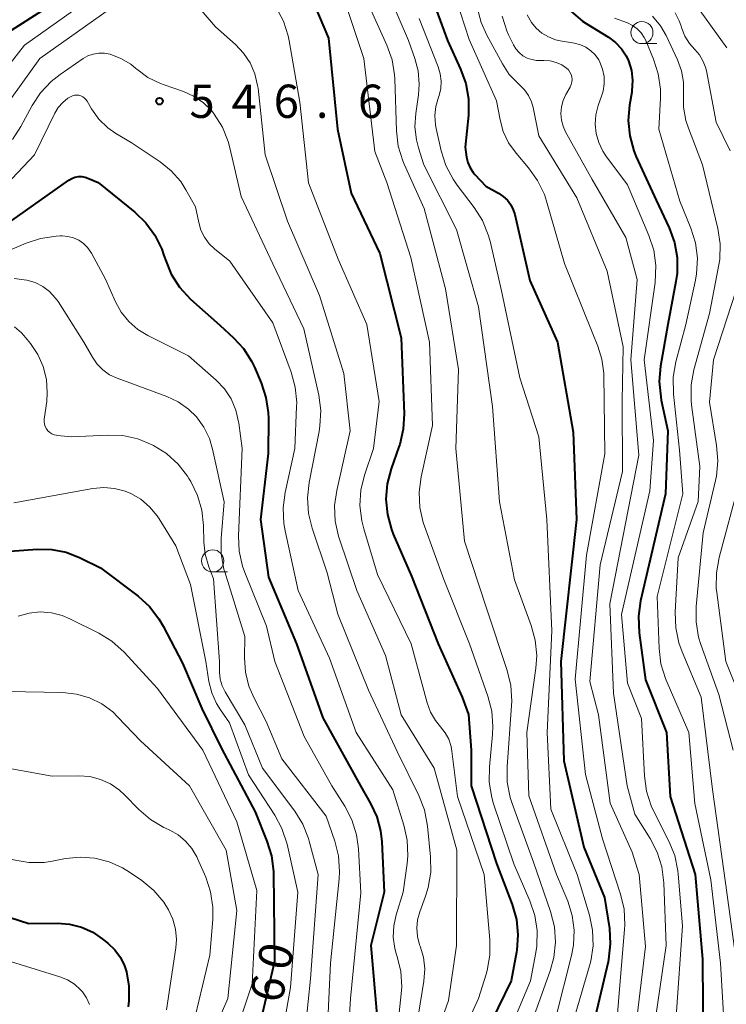
# Model space of a CAD drawing. Units: metres. Extents: x -68000 to -66000, y 19500 to 21000.
# Drawn here: x -66858 to -66778, y 19884 to 19995 of the extents above; entities that cross this region are included whole.
import ezdxf

# ---------------------------------------------------------------- set-up
doc = ezdxf.new("R2010")
doc.units = ezdxf.units.M
for name, color, linetype, lineweight in [('633100_広葉樹林', 7, 'Continuous', 13), ('710100_等高線(計曲線)', 7, 'Continuous', 40), ('710200_等高線(主曲線)', 7, 'Continuous', 13), ('731200_図化機測定による標高点', 7, 'Continuous', 40)]:
    doc.layers.add(name, color=color, linetype=linetype, lineweight=lineweight)
doc.styles.add('Style-WORKING', font='MS Gothic.ttf')

msp = doc.modelspace()

# ---------------------------------------------------------------- linework, layer by layer
at = {"layer": '633100_広葉樹林', "linetype": 'Continuous', "lineweight": 13}
for p, q in [((-66787.39, 19992.66), (-66785.72, 19992.66)), ((-66835.79, 19933.1), (-66834.12, 19933.1))]:
    msp.add_line(p, q, dxfattribs=at)
for centre in [(-66787.39, 19993.91), (-66835.79, 19934.35)]:
    msp.add_circle(centre, 1.25, dxfattribs=at)
at = {"layer": '710100_等高線(計曲線)', "linetype": 'Continuous', "lineweight": 40, "flags": 128}
for points, elevation in [([(-66826, 20001), (-66822.74, 19993.26), (-66821.72, 19983), (-66820.18, 19975.82), (-66816.94, 19969), (-66814.52, 19959.48), (-66814.21, 19950.92), (-66814.3, 19949.18), (-66814.69, 19947.48), (-66814.79, 19947.19), (-66815.67, 19944.73), (-66816.11, 19943.04), (-66816.25, 19941.3), (-66816.09, 19939.57), (-66815.63, 19937.89), (-66815.42, 19937.37), (-66813.36, 19932.64), (-66810.37, 19925), (-66807.67, 19919), (-66806.96, 19917.04)], 540), ([(-66859, 19993.85), (-66851, 19999)], 540), ([(-66811.81, 19999.81), (-66809.31, 19993), (-66807.83, 19989.8), (-66807.24, 19988.16), (-66806.94, 19986.44), (-66806.96, 19984.6)], 530), ([(-66795.42, 19996.31), (-66794.07, 19995.2), (-66793.67, 19994.94), (-66791.15, 19993.38), (-66790.37, 19992.8), (-66789.7, 19992.09), (-66789.17, 19991.28), (-66788.91, 19990.71), (-66788.58, 19989.62), (-66788.44, 19988.49), (-66788.51, 19987.35), (-66788.53, 19987.19), (-66788.78, 19985.74), (-66788.92, 19984), (-66788.76, 19982.26), (-66788.29, 19980.58), (-66788.02, 19979.91), (-66785.78, 19975), (-66784.33, 19971.9), (-66783.73, 19970.26), (-66783.43, 19968.54), (-66783.43, 19966.8), (-66783.56, 19965.86), (-66784.45, 19961), (-66785.28, 19956.31), (-66785.43, 19954.57), (-66785.27, 19952.83)], 520), ([(-66806.96, 19984.6), (-66807.32, 19981), (-66807.16, 19979.88), (-66807.02, 19979.26), (-66806.77, 19978.67), (-66806.42, 19978.14), (-66806.23, 19977.92), (-66805, 19976.59), (-66803.55, 19975.79), (-66803.02, 19975.44), (-66802.55, 19975), (-66802.17, 19974.48), (-66801.89, 19973.91), (-66801.73, 19973.39), (-66800.04, 19965.96), (-66796.9, 19959), (-66795.14, 19948.86), (-66794.78, 19939), (-66796.54, 19923), (-66796.2, 19911.8), (-66793.94, 19902.06), (-66791.6, 19896.4), (-66791.06, 19892.9), (-66790.95, 19891.16), (-66791.14, 19889.43), (-66791.21, 19889.13), (-66793.13, 19880.87)], 530), ([(-66860.94, 19971), (-66852.02, 19977.28), (-66851.68, 19977.47), (-66851.32, 19977.6), (-66850.94, 19977.67), (-66850.55, 19977.67), (-66850.17, 19977.6), (-66849.86, 19977.5), (-66848.72, 19977), (-66844.58, 19973.67), (-66843.32, 19972.46), (-66842.3, 19971.05), (-66841.53, 19969.48), (-66841.32, 19968.89), (-66841.13, 19968.29), (-66840.46, 19966.68), (-66839.53, 19965.21), (-66838.28, 19963.87), (-66835, 19960.92), (-66833.45, 19959.51), (-66832.31, 19958.28), (-66831.4, 19956.87), (-66831.07, 19956.18)], 550), ([(-66831.07, 19956.18), (-66830.32, 19954.44), (-66829.78, 19952.78), (-66829.53, 19951.06), (-66829.51, 19950.4), (-66829.55, 19946.45), (-66830.39, 19939), (-66829.5, 19932.5), (-66826.35, 19925), (-66823.36, 19916.64), (-66819.14, 19909), (-66817.98, 19907), (-66817.28, 19905.51), (-66816.86, 19903.92), (-66816.72, 19902.69), (-66816.47, 19897), (-66817.96, 19891), (-66817.25, 19882.75)], 550), ([(-66785.27, 19952.83), (-66785.2, 19952.48), (-66784.46, 19949), (-66784.73, 19941.91), (-66787.53, 19929.83), (-66787.78, 19928.1), (-66787.7, 19926.25), (-66787, 19920.94), (-66784.61, 19915), (-66784.22, 19907.78), (-66781.4, 19899), (-66780.56, 19889.44), (-66780.49, 19879)], 520), ([(-66860.79, 19935.31), (-66855.54, 19935.67), (-66853.92, 19935.64), (-66852.32, 19935.33), (-66850.72, 19934.7), (-66848.44, 19933.56)], 560), ([(-66848.44, 19933.56), (-66844.21, 19930.37), (-66842.92, 19929.2), (-66841.85, 19927.83), (-66841.36, 19926.98), (-66839.2, 19922.8), (-66837, 19917.72), (-66834.81, 19913.19), (-66831, 19906.05), (-66829.67, 19902.75), (-66829.16, 19901.08), (-66828.94, 19899.35), (-66828.94, 19899.11), (-66828.83, 19889.17), (-66831, 19879.87)], 560), ([(-66806.96, 19917.04), (-66806.66, 19913), (-66806.64, 19909), (-66803.77, 19900.23), (-66802.02, 19895.61), (-66801.54, 19893.93), (-66801.37, 19892.2), (-66801.49, 19890.46), (-66801.54, 19890.22), (-66802.14, 19887), (-66805.07, 19881)], 540), ([(-66872.69, 19894.67), (-66872.47, 19894.99), (-66872.19, 19895.27), (-66871.86, 19895.5), (-66871.48, 19895.68), (-66870.89, 19895.88), (-66869.34, 19896.29), (-66867.74, 19896.41), (-66867, 19896.37), (-66865, 19896.19), (-66856.52, 19893.48), (-66853.3, 19893.51), (-66851.92, 19893.41), (-66850.58, 19893.06), (-66849.32, 19892.49), (-66848.24, 19891.76), (-66847.6, 19891.24), (-66846.83, 19890.5), (-66846.2, 19889.64), (-66845.73, 19888.68), (-66845.51, 19888.02), (-66845.24, 19886.39), (-66845.24, 19884.74), (-66845.33, 19884.06)], 570)]:
    msp.add_lwpolyline(points, dxfattribs=dict(at, elevation=elevation))
at = {"layer": '710200_等高線(主曲線)', "linetype": 'Continuous', "lineweight": 13, "flags": 128}
for points, elevation in [([(-66864.46, 19983), (-66857, 19992.49), (-66849.8, 19997.64), (-66848.48, 19998.78), (-66847.37, 20000.12), (-66846.8, 20001.06), (-66842.04, 20009.96), (-66839.51, 20019.58), (-66839.21, 20020.42), (-66838.78, 20021.18), (-66838.21, 20021.86), (-66838.07, 20022), (-66837.85, 20022.21), (-66837.44, 20022.52), (-66836.99, 20022.77), (-66836.5, 20022.92), (-66836, 20023), (-66835.84, 20023), (-66835.63, 20022.98), (-66835.43, 20022.93), (-66835.24, 20022.84), (-66835.07, 20022.72)], 542), ([(-66817.11, 20000.89), (-66813.71, 19993), (-66812.99, 19991), (-66812.61, 19989.58), (-66812.49, 19988.11), (-66812.58, 19986.9), (-66812.89, 19984.79), (-66812.98, 19983.29), (-66812.81, 19981.8), (-66812.58, 19980.91), (-66811.97, 19979), (-66808.28, 19971.72), (-66805.82, 19963), (-66804.23, 19951.77), (-66803.45, 19941), (-66801.77, 19932.23), (-66799.87, 19927.08), (-66799.41, 19925.4), (-66799.25, 19923.67), (-66799.34, 19922.24), (-66800.35, 19915), (-66800.13, 19907.87), (-66797.01, 19899), (-66795.76, 19896), (-66795.25, 19894.39), (-66795.02, 19892.71), (-66795.09, 19891.03), (-66795.32, 19889.85), (-66797.11, 19882.89)], 534), ([(-66809.31, 20000.69), (-66806.87, 19993.13), (-66803.78, 19986.22), (-66803.39, 19984.08), (-66803.02, 19982.74), (-66802.43, 19981.48), (-66801.58, 19980.3), (-66800.17, 19978.66), (-66799.15, 19977.24), (-66798.39, 19975.67), (-66798.13, 19974.9), (-66796.12, 19967.88), (-66793, 19960.14), (-66792.36, 19958.57), (-66791.9, 19957.08), (-66791.7, 19955.53), (-66791.69, 19955.31), (-66791.57, 19946.43), (-66793.63, 19935), (-66794.91, 19921), (-66793.74, 19910.26), (-66791.83, 19903), (-66789.8, 19896.77), (-66789.4, 19895.07), (-66789.31, 19893.33), (-66789.34, 19892.81), (-66789.92, 19886.08), (-66790.81, 19875)], 528), ([(-66839.43, 19999.17), (-66835.46, 19994.54), (-66833.23, 19992.57), (-66832.31, 19991.6), (-66831.57, 19990.48), (-66831.03, 19989.25), (-66830.72, 19987.95), (-66830.68, 19987.64), (-66829.86, 19980.14), (-66827.35, 19972.65), (-66823.74, 19964.26), (-66821, 19955.48), (-66820.3, 19949), (-66821.81, 19942.3), (-66822.05, 19940.58), (-66821.98, 19938.83), (-66821.61, 19937.13), (-66821.54, 19936.92), (-66819.55, 19931), (-66816.32, 19923.68), (-66814.53, 19917), (-66810.81, 19911), (-66808.27, 19901.73), (-66808.3, 19891), (-66809.2, 19884.8), (-66809.88, 19882.89)], 544), ([(-66861.44, 19982.45), (-66855.3, 19991), (-66845, 19998.31)], 544), ([(-66781.97, 19998.03), (-66777.83, 19992.17)], 512), ([(-66828.63, 19996.73), (-66827.81, 19995.19), (-66827.27, 19993.53), (-66827.15, 19992.97), (-66825.95, 19986.05), (-66825, 19976.97), (-66821.64, 19968.36), (-66818.4, 19961), (-66817, 19952.33), (-66817.67, 19947), (-66818.67, 19944), (-66819.07, 19942.32), (-66819.18, 19940.59), (-66818.98, 19938.87), (-66818.75, 19937.97), (-66817.19, 19932.81), (-66813.42, 19925), (-66811.61, 19918.35), (-66811.22, 19917.3), (-66810.66, 19916.34), (-66810.09, 19915.65), (-66809.57, 19914.98), (-66809.17, 19914.24), (-66808.91, 19913.43), (-66808.81, 19912.9), (-66808.2, 19907.8), (-66805.17, 19899), (-66804.52, 19891.63), (-66804.52, 19889.89), (-66804.82, 19888.17), (-66804.94, 19887.76), (-66805.81, 19885), (-66807.43, 19881.5)], 542), ([(-66820.83, 19997.17), (-66818.75, 19991), (-66817.5, 19980.5), (-66816.16, 19977)], 538), ([(-66818.44, 19997.56), (-66816.15, 19992.5), (-66815.57, 19990.85), (-66815.28, 19989.13), (-66815.25, 19988.69), (-66815.06, 19982.84), (-66814.86, 19981.11), (-66814.35, 19979.44), (-66814.19, 19979.07), (-66811.94, 19974.06), (-66809.53, 19965), (-66808.06, 19955.94), (-66808.39, 19947), (-66807.41, 19936.59), (-66804.93, 19929), (-66802.58, 19921.98), (-66802.17, 19920.29), (-66802.06, 19918.55), (-66802.08, 19918.05), (-66802.6, 19911.15), (-66802.58, 19909.4), (-66802.26, 19907.69), (-66802.03, 19906.98), (-66799.62, 19900.38), (-66797.69, 19894.81), (-66797.26, 19893.11), (-66797.14, 19891.38), (-66797.32, 19889.64), (-66797.73, 19888.15), (-66800.3, 19881)], 536), ([(-66805.95, 19996.74), (-66805.52, 19995.05), (-66804.88, 19993.61), (-66803.12, 19990.37), (-66802.34, 19989.19), (-66801.36, 19988.16), (-66801.18, 19988), (-66800.62, 19987.45), (-66800.17, 19986.81), (-66799.84, 19986.11), (-66799.66, 19985.47), (-66799, 19982.27), (-66794.74, 19975.26), (-66791.3, 19967), (-66789.51, 19958.49), (-66789.61, 19952.39), (-66789.58, 19944.42), (-66792.08, 19933.92), (-66793.26, 19920.74), (-66792.29, 19917), (-66790.95, 19907.05), (-66788.49, 19901.51)], 526), ([(-66803.15, 19995.75), (-66802.61, 19994.09), (-66802.42, 19993.66), (-66801.87, 19992.53), (-66801.59, 19992.06), (-66801.23, 19991.65), (-66800.81, 19991.3), (-66800.33, 19991.04), (-66799.81, 19990.86), (-66799.27, 19990.77), (-66799, 19990.76), (-66798.43, 19990.77), (-66797.74, 19990.72), (-66797.06, 19990.55), (-66796.43, 19990.26), (-66795.88, 19989.89), (-66795.67, 19989.69), (-66795.5, 19989.46), (-66795.37, 19989.2), (-66795.29, 19988.92), (-66795.26, 19988.63), (-66795.28, 19988.34), (-66795.35, 19988.06), (-66795.46, 19987.79), (-66795.48, 19987.76), (-66795.97, 19986.91), (-66796.28, 19986.24), (-66796.47, 19985.53), (-66796.54, 19984.79), (-66796.47, 19984.05), (-66796.28, 19983.34), (-66796, 19982.73), (-66793, 19977.34), (-66789.19, 19970.81), (-66787.92, 19966.08), (-66788.64, 19957), (-66787.73, 19946.27), (-66791, 19929.52), (-66790.58, 19919.42), (-66789.06, 19909), (-66788.19, 19905.81), (-66786.45, 19903.06), (-66785.65, 19901.51), (-66785.13, 19899.85), (-66784.9, 19898.07), (-66784.64, 19891), (-66786.31, 19879.69)], 524), ([(-66800.31, 19995.92), (-66799.83, 19995.06), (-66799.3, 19994.4), (-66798.66, 19993.84), (-66797.93, 19993.41), (-66797.14, 19993.1), (-66796.62, 19992.99), (-66794.98, 19992.71), (-66794.32, 19992.54), (-66793.7, 19992.25), (-66793.14, 19991.86), (-66792.65, 19991.39), (-66792.26, 19990.83), (-66792.12, 19990.57), (-66791.82, 19989.79), (-66791.65, 19988.97), (-66791.64, 19988.13), (-66791.77, 19987.3), (-66791.9, 19986.87), (-66792.31, 19985.69), (-66792.58, 19984.65), (-66792.66, 19983.59), (-66792.55, 19982.52), (-66792.26, 19981.5), (-66791.8, 19980.53), (-66791.44, 19980), (-66789, 19976.73), (-66786.59, 19971.03), (-66786.06, 19969.37), (-66785.82, 19967.65), (-66785.91, 19965.74), (-66787.14, 19957), (-66786.08, 19947.92), (-66786.48, 19942.26), (-66789.68, 19928.32), (-66789, 19920.56), (-66787.43, 19916.57), (-66787.11, 19910.12), (-66786.87, 19908.39), (-66786.33, 19906.74), (-66786.04, 19906.1), (-66784.34, 19902.75), (-66783.69, 19901.13), (-66783.33, 19899.42), (-66783.29, 19899.05), (-66782.81, 19893.19), (-66783.53, 19883)], 522), ([(-66790.47, 19995.53), (-66789.01, 19994.99), (-66788.45, 19994.71), (-66787.93, 19994.34), (-66787.49, 19993.89), (-66787.14, 19993.37), (-66786.96, 19993.01), (-66786.08, 19990.92), (-66785.54, 19989.26), (-66785.3, 19987.53), (-66785.3, 19986.53), (-66785.47, 19983), (-66783.1, 19974.9), (-66781.86, 19971.86), (-66781.35, 19970.19), (-66781.13, 19968.46), (-66781.22, 19966.72), (-66781.35, 19965.98), (-66782.42, 19961)], 518), ([(-66786.18, 19995.75), (-66785.3, 19994.67), (-66784.66, 19993.56), (-66783.37, 19990.82), (-66782.92, 19989.6), (-66782.69, 19988.32), (-66782.69, 19987), (-66782.69, 19985.48), (-66782.42, 19983.98), (-66782.14, 19983.13), (-66780.56, 19979), (-66778.83, 19971.81), (-66778.57, 19970.08), (-66778.61, 19968.34)], 516), ([(-66783.65, 19996.12), (-66783.19, 19995.24), (-66783.01, 19994.73), (-66782.9, 19994.38), (-66782.54, 19993.49), (-66782.02, 19992.67), (-66781.43, 19992), (-66780.91, 19991.41), (-66780.5, 19990.73), (-66780.21, 19989.99), (-66780.11, 19989.58), (-66779, 19983.8), (-66777.45, 19980.59)], 514), ([(-66812.49, 19995.51), (-66810.35, 19990.03), (-66810.12, 19989.24), (-66810.02, 19988.42), (-66810.08, 19987.6), (-66810.27, 19986.8), (-66810.34, 19986.61), (-66810.63, 19985.59), (-66810.74, 19984.55), (-66810.67, 19983.49), (-66810.6, 19983.1), (-66810.03, 19980.58)], 532), ([(-66858.37, 19981.85), (-66857.42, 19983.31), (-66856.15, 19985.67), (-66855.2, 19987.13), (-66854, 19988.4), (-66852.99, 19989.2), (-66850.41, 19990.97), (-66849.86, 19991.28), (-66849.26, 19991.49), (-66848.63, 19991.59), (-66848, 19991.59), (-66847.36, 19991.47), (-66846.14, 19991), (-66845.03, 19990.34), (-66844.44, 19989.86), (-66844.36, 19989.79), (-66843.09, 19988.85), (-66841.69, 19988.15), (-66841.28, 19988), (-66839.1, 19987.25), (-66837.94, 19986.74), (-66836.88, 19986.03), (-66835.97, 19985.15), (-66835.66, 19984.77), (-66835.62, 19984.71), (-66834.69, 19983.23), (-66834.03, 19981.62), (-66833.84, 19980.91), (-66832.57, 19975.43), (-66829, 19967.84), (-66825.5, 19960.5), (-66823.84, 19953.04), (-66823.61, 19951.31), (-66823.69, 19949.57), (-66823.79, 19948.95), (-66824.92, 19943.17), (-66825.11, 19941.44), (-66824.99, 19939.7), (-66824.59, 19938.05), (-66822.88, 19933), (-66821.67, 19928.33), (-66818.23, 19919.77), (-66815, 19912.86), (-66812.55, 19907.9), (-66811.91, 19906.28), (-66811.56, 19904.44), (-66811.22, 19900.98), (-66811.2, 19899.24), (-66811.49, 19897.52), (-66811.79, 19896.55)], 546), ([(-66861, 19974.77), (-66855.89, 19980.11), (-66853.59, 19984.81), (-66853.2, 19985.46), (-66852.7, 19986.03), (-66852.11, 19986.51), (-66851.83, 19986.68), (-66851.61, 19986.78), (-66851.38, 19986.84), (-66851.14, 19986.86), (-66850.9, 19986.84), (-66850.67, 19986.77), (-66850.45, 19986.67), (-66850.25, 19986.53), (-66850.09, 19986.36), (-66849.96, 19986.19), (-66849.44, 19985.3), (-66848.62, 19984.16), (-66847.61, 19983.18), (-66846.71, 19982.54), (-66845, 19981.5)], 548), ([(-66845, 19981.5), (-66841.73, 19979.32), (-66840.47, 19978.32), (-66839.4, 19977.11), (-66838.81, 19976.19), (-66837.72, 19974.28), (-66837.36, 19972.49), (-66837.11, 19971.63), (-66836.71, 19970.83), (-66836.18, 19970.11), (-66835.59, 19969.53), (-66833.87, 19968.13), (-66829, 19961.19), (-66826.94, 19955.62), (-66826.48, 19953.94), (-66826.32, 19952.21), (-66826.33, 19951.75), (-66826.52, 19947), (-66827.63, 19942.05), (-66827.86, 19940.32), (-66827.78, 19938.58), (-66827.63, 19937.73), (-66826.16, 19931), (-66822.6, 19923.4), (-66819.63, 19915), (-66815.47, 19908.53), (-66814.23, 19904.55), (-66813.86, 19902.85), (-66813.79, 19901.11), (-66813.87, 19900.23), (-66814.31, 19897), (-66815.11, 19894.45), (-66815.38, 19893.2), (-66815.43, 19891.93), (-66815.26, 19890.66), (-66815.06, 19889.94), (-66815, 19889.75), (-66814.59, 19888.06), (-66814.48, 19886.32), (-66814.53, 19885.53), (-66815.43, 19877)], 548), ([(-66810.03, 19980.58), (-66809.5, 19978.92), (-66808.69, 19977.37), (-66808.23, 19976.72), (-66806.3, 19974.19), (-66805.37, 19972.71), (-66804.71, 19971.1), (-66804.51, 19970.38), (-66803.22, 19964.78), (-66801.14, 19955), (-66799, 19948.32), (-66798.1, 19939), (-66797.53, 19926.47), (-66798.09, 19915), (-66797.65, 19906.35), (-66794.69, 19899), (-66793.31, 19894.41), (-66792.95, 19892.7), (-66792.9, 19890.96), (-66793.15, 19889.23), (-66793.29, 19888.69), (-66795.56, 19881)], 532), ([(-66816.16, 19977), (-66813.45, 19968.55), (-66811.35, 19959), (-66811, 19949.6), (-66812.27, 19943.83), (-66812.5, 19942.1), (-66812.42, 19940.36), (-66812.04, 19938.66), (-66811.91, 19938.28), (-66809.74, 19932.26), (-66806.83, 19925), (-66804.75, 19919.09), (-66804.32, 19917.4), (-66804.19, 19915.67), (-66804.23, 19914.79), (-66804.59, 19911.14), (-66804.61, 19909.4), (-66804.33, 19907.68), (-66804.12, 19906.96), (-66801.82, 19900.18), (-66800.02, 19896.04), (-66799.46, 19894.39), (-66799.2, 19892.67), (-66799.24, 19890.92), (-66799.36, 19890.19), (-66799.96, 19887), (-66803.28, 19879.03)], 538), ([(-66863, 19967.52), (-66856.84, 19970.16), (-66855.19, 19970.71), (-66853.46, 19970.96), (-66853, 19970.98), (-66852.76, 19970.98), (-66852.11, 19970.93), (-66851.49, 19970.77), (-66850.9, 19970.5), (-66850.36, 19970.13), (-66849.9, 19969.68), (-66849.52, 19969.15), (-66849.46, 19969.03), (-66847.88, 19966.12), (-66846.75, 19963.56), (-66846.1, 19962.38), (-66845.26, 19961.33), (-66844.25, 19960.44), (-66843.12, 19959.76), (-66838.52, 19957.48)], 552), ([(-66778.61, 19968.34), (-66778.74, 19967.54), (-66779.78, 19962.22), (-66781.52, 19955.9), (-66781.83, 19954.19), (-66781.84, 19952.44), (-66781.79, 19951.93), (-66780.87, 19945), (-66781.03, 19941.03), (-66783.3, 19934.7), (-66783.64, 19928.55), (-66783.58, 19926.81), (-66783.23, 19925.1), (-66782.86, 19924.09), (-66780.7, 19919), (-66779.44, 19908.56), (-66777.95, 19898.05), (-66776.72, 19889), (-66775.65, 19879.3)], 516), ([(-66858.16, 19966.18), (-66856.74, 19966), (-66855.82, 19965.73), (-66854.96, 19965.29), (-66854.2, 19964.72), (-66853.54, 19964.02), (-66853.23, 19963.58), (-66850.32, 19959), (-66849.36, 19957.3), (-66848.83, 19956.54), (-66848.18, 19955.88), (-66847.43, 19955.34), (-66846.56, 19954.93), (-66840.97, 19952.88), (-66839.68, 19952.28), (-66838.53, 19951.47), (-66837.63, 19950.58), (-66836.79, 19949.42), (-66836.16, 19948.13), (-66835.81, 19946.96), (-66834.5, 19941), (-66834.84, 19936.89), (-66834.83, 19935.15), (-66834.52, 19933.43), (-66834.42, 19933.1), (-66832.16, 19925.84), (-66832.21, 19923.42), (-66832.1, 19921.8), (-66831.71, 19920.21), (-66831.13, 19918.86), (-66829.75, 19916.25), (-66827.98, 19912.02), (-66823, 19905.58), (-66822.03, 19902.77), (-66821.61, 19901.08), (-66821.48, 19899.34), (-66821.53, 19898.5), (-66822.5, 19889), (-66823.08, 19876.92)], 554), ([(-66776.26, 19966.38), (-66779.33, 19957), (-66779.77, 19952.23), (-66778.96, 19947.36), (-66778.82, 19945.63), (-66778.99, 19943.89), (-66779.09, 19943.41), (-66780.49, 19937.51), (-66781.27, 19929.21), (-66781.28, 19927.47), (-66780.99, 19925.75), (-66780.73, 19924.91), (-66778.72, 19919.28), (-66777.11, 19913)], 514), ([(-66858.13, 19960.75), (-66857.36, 19960.06), (-66857.1, 19959.76), (-66856.35, 19958.84), (-66855.52, 19957.61), (-66854.91, 19956.25), (-66854.54, 19954.81), (-66854.44, 19953.33), (-66854.51, 19952.32), (-66854.78, 19950.33), (-66854.79, 19950.05), (-66854.75, 19949.77), (-66854.67, 19949.5), (-66854.54, 19949.25), (-66854.37, 19949.02), (-66854.16, 19948.83), (-66853.92, 19948.68), (-66853.66, 19948.57), (-66853.39, 19948.51), (-66853.33, 19948.5), (-66851.66, 19948.34), (-66847.68, 19948.54), (-66845.94, 19948.47), (-66844.24, 19948.11), (-66842.61, 19947.44), (-66842.46, 19947.37), (-66840.99, 19946.44), (-66839.7, 19945.27), (-66838.63, 19943.89), (-66838.47, 19943.63), (-66838.26, 19943.29), (-66837.5, 19941.72), (-66837.02, 19940.05), (-66836.84, 19938.33), (-66836.8, 19936.45), (-66836.65, 19935.09), (-66836.23, 19933.66), (-66835.69, 19932.31), (-66835.04, 19923), (-66835.02, 19921.8), (-66834.94, 19921.03), (-66834.72, 19920.28), (-66834.38, 19919.57), (-66832.15, 19915.85), (-66830.17, 19911), (-66826.54, 19906.14), (-66825.63, 19904.66), (-66824.98, 19903.04), (-66824.9, 19902.75), (-66823.89, 19899), (-66824.76, 19887.24), (-66825.8, 19877)], 556), ([(-66782.42, 19961), (-66783.55, 19956.79), (-66783.85, 19955.07), (-66783.83, 19953.16), (-66783.16, 19946.84), (-66782.77, 19941.89), (-66785.67, 19930.33), (-66785.46, 19924.49), (-66785.24, 19922.76), (-66784.73, 19921.09), (-66784.65, 19920.89), (-66782.11, 19915), (-66781.41, 19907), (-66779.61, 19898.39), (-66778.51, 19889), (-66777.9, 19878.1)], 518), ([(-66838.52, 19957.48), (-66835.4, 19954.71), (-66834.47, 19953.73), (-66833.72, 19952.6), (-66833.18, 19951.35), (-66832.87, 19950.03), (-66832.85, 19949.89), (-66832.47, 19947), (-66832.88, 19937.18), (-66832.8, 19935.44), (-66832.42, 19933.74), (-66832.17, 19933.04), (-66829.74, 19927), (-66828.78, 19923), (-66825.46, 19914.54), (-66822.36, 19909), (-66820.89, 19906.69), (-66820.09, 19905.14), (-66819.57, 19903.47), (-66819.36, 19901.9), (-66819.07, 19896.93), (-66820.25, 19885), (-66820.87, 19875.13)], 552), ([(-66858.22, 19940.9), (-66849.31, 19942.51), (-66848.08, 19942.63), (-66846.85, 19942.52), (-66845.65, 19942.21), (-66845.04, 19941.96), (-66843.91, 19941.3), (-66842.9, 19940.45), (-66842.06, 19939.44), (-66841.82, 19939.08), (-66839.95, 19936.05), (-66838.3, 19931.7), (-66836.57, 19923), (-66836.21, 19920.75), (-66835.89, 19919.46), (-66835.35, 19918.26), (-66834.91, 19917.56)], 558), ([(-66776.44, 19943), (-66778.69, 19934.73), (-66778.99, 19933.01), (-66779, 19931.27), (-66778.95, 19930.8), (-66777.91, 19923), (-66774.93, 19915.51)], 512), ([(-66857.72, 19928.13), (-66856.5, 19928.47), (-66855.24, 19928.6), (-66853.98, 19928.51), (-66852.75, 19928.19), (-66851.89, 19927.83), (-66848.64, 19926.2), (-66847.15, 19925.29), (-66845.76, 19924.04), (-66842.02, 19919.98), (-66836.91, 19913), (-66833.06, 19904.94), (-66830.8, 19897.2), (-66831.35, 19886.65), (-66834.46, 19877.36)], 562), ([(-66859, 19919.64), (-66852.69, 19919.5), (-66851.16, 19919.34), (-66849.68, 19918.91), (-66848.31, 19918.23), (-66847.07, 19917.32), (-66846.47, 19916.74), (-66843.94, 19914.06), (-66838.41, 19909), (-66834.27, 19901.73), (-66833.08, 19894.92), (-66834.1, 19885), (-66837.62, 19876.84)], 564), ([(-66834.91, 19917.56), (-66833.89, 19916.11), (-66831.77, 19910.23), (-66828.8, 19905.7), (-66827.98, 19904.17), (-66827.41, 19902.42), (-66826.19, 19897), (-66827, 19886.26), (-66828.15, 19879.92)], 558), ([(-66860.57, 19911.28), (-66853.91, 19910.09), (-66850.88, 19910.12), (-66849.64, 19910.03), (-66848.45, 19909.72), (-66847.32, 19909.21), (-66846.3, 19908.51), (-66845.73, 19907.99), (-66844.12, 19906.34), (-66842.8, 19905.2), (-66841.3, 19904.31), (-66841.12, 19904.22)], 566), ([(-66841.12, 19904.22), (-66840.63, 19904), (-66839.68, 19903.46), (-66838.84, 19902.77), (-66838.14, 19901.94), (-66837.58, 19901), (-66837.49, 19900.79), (-66836.58, 19898.69), (-66836.03, 19897.04), (-66835.78, 19895.31), (-66835.79, 19893.93), (-66836.11, 19889.89), (-66837.75, 19883)], 566), ([(-66863, 19902.61), (-66859.9, 19901.2), (-66858.25, 19900.63), (-66856.53, 19900.34), (-66854.79, 19900.36), (-66853.88, 19900.49), (-66852.38, 19900.78), (-66850.73, 19900.95), (-66849.08, 19900.84), (-66847.48, 19900.43), (-66845.96, 19899.76), (-66845.18, 19899.27), (-66843.77, 19898.3), (-66842.43, 19897.18), (-66841.3, 19895.86), (-66840.77, 19895.02), (-66840.76, 19895), (-66840.28, 19893.94), (-66839.98, 19892.82), (-66839.89, 19891.66), (-66839.96, 19890.72), (-66841, 19883.72)], 568), ([(-66788.49, 19901.51), (-66787.7, 19899), (-66787, 19890.89), (-66788.42, 19879)], 526), ([(-66811.79, 19896.55), (-66812.44, 19894.78), (-66812.69, 19893.87), (-66812.78, 19892.93), (-66812.7, 19891.99), (-66812.46, 19891.07), (-66812.4, 19890.92), (-66812.03, 19889.67), (-66811.88, 19888.37), (-66811.98, 19886.96), (-66813, 19880.71)], 546), ([(-66868.91, 19880.7), (-66868.28, 19885.64), (-66868.04, 19886.73), (-66867.62, 19887.75), (-66867.38, 19888.17), (-66867.11, 19888.53), (-66866.78, 19888.85), (-66866.4, 19889.1), (-66865.98, 19889.28), (-66865.53, 19889.39), (-66865.3, 19889.41), (-66862.09, 19889.6), (-66860.35, 19889.55), (-66858.58, 19889.17), (-66853.02, 19887.47), (-66852.17, 19887.13), (-66851.39, 19886.64), (-66850.72, 19886.03), (-66850.48, 19885.76), (-66850.02, 19885.08), (-66849.69, 19884.33)], 572)]:
    msp.add_lwpolyline(points, dxfattribs=dict(at, elevation=elevation))
at = {"layer": '731200_図化機測定による標高点', "linetype": 'Continuous', "lineweight": 40}
msp.add_circle((-66841.79, 19986.16, 546.56), 0.375, dxfattribs=at)

# ---------------------------------------------------------------- texts
at = {"layer": '710100_等高線(計曲線)', "linetype": 'Continuous', "lineweight": 40, "style": 'Style-WORKING'}
for s, p in [('0', (-66827.2, 19887.99, -10)), ('6', (-66828.05, 19884.33, -10))]:
    msp.add_text(s, height=3.75, rotation=77, dxfattribs=at).set_placement(p)
at = {"layer": '731200_図化機測定による標高点', "linetype": 'Continuous', "lineweight": 40, "style": 'Style-WORKING'}
for s, p in [('5', (-66838.41, 19984.29, -10)), ('4', (-66833.66, 19984.29, -10)), ('6', (-66828.91, 19984.29, -10)), ('6', (-66819.41, 19984.29, -10)), ('.', (-66824.16, 19984.29, -10))]:
    msp.add_text(s, height=3.75, dxfattribs=at).set_placement(p)

doc.saveas('drawing.dxf')
